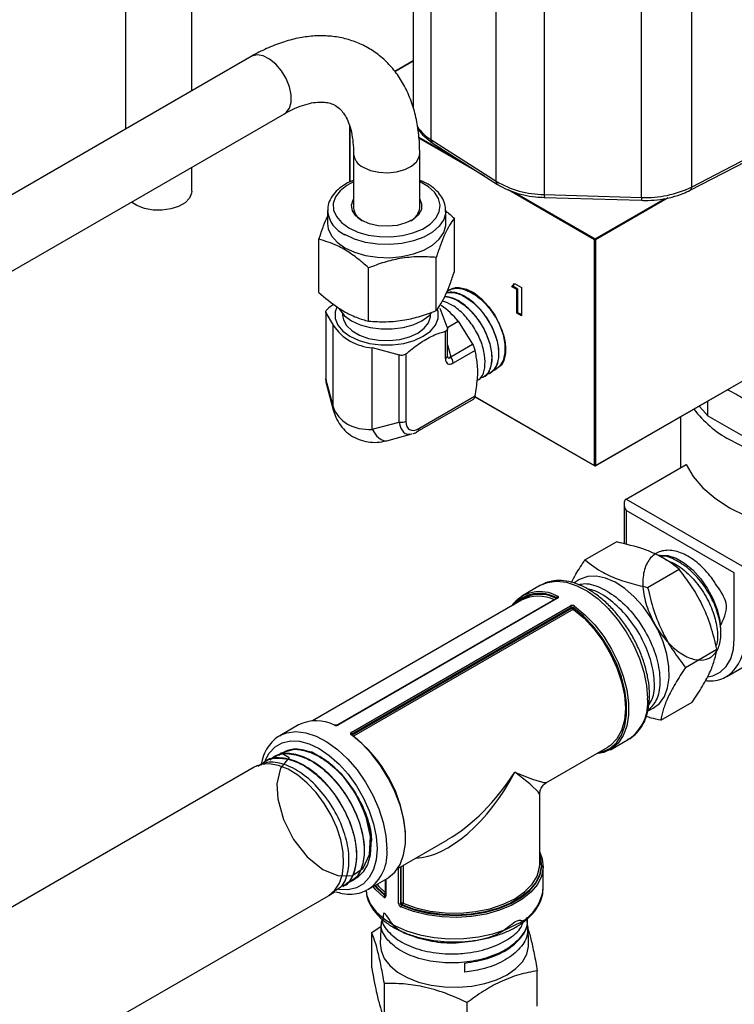
# Model space of a CAD drawing. Units: millimetres. Extents: x 0 to 45984, y 0 to 17080.
# Drawn here: x 698 to 801, y 2206 to 2348 of the extents above; entities that cross this region are included whole.
import ezdxf

# ---------------------------------------------------------------- set-up
doc = ezdxf.new("R2010")
doc.units = ezdxf.units.MM
doc.header["$LTSCALE"] = 9

msp = doc.modelspace()

# ---------------------------------------------------------------- linework, layer by layer
at = {"color": 7, "linetype": 'Continuous'}
for p, q in [((713.01, 2384.86), (713.01, 2331.86)), ((722.53, 2337.36), (722.53, 2384.86)), ((754.35, 2382.72), (754.35, 2335.01)), ((756.92, 2378.86), (756.92, 2330.36)), ((766.29, 2324.35), (766.29, 2372.85)), ((794.4, 2372.01), (794.4, 2323.5)), ((773.2, 2370.95), (773.2, 2322.45)), ((787.18, 2322.03), (787.18, 2370.53)), ((731.09, 2342.3), (608.2, 2271.36)), ((754.35, 2341.65), (751.71, 2340.13)), ((754.35, 2341.61), (751.73, 2340.1)), ((612.96, 2263.11), (735.85, 2334.06)), ((745.22, 2332.29), (745.22, 2324.24)), ((745.25, 2332.2), (745.25, 2324.26)), ((755.17, 2330.71), (762.1, 2326.71)), ((764.67, 2325.06), (755.19, 2330.54)), ((756.92, 2330.36), (766.29, 2324.35)), ((757.12, 2329.9), (766.49, 2323.89)), ((745.79, 2328.32), (745.79, 2320.54)), ((755.31, 2320.54), (755.31, 2328.32)), ((794.19, 2323.05), (804.59, 2328.46)), ((794.4, 2323.5), (804.8, 2328.91)), ((722.53, 2322.92), (722.53, 2326.36)), ((780.46, 2315.95), (768.03, 2323.12)), ((768.91, 2322.78), (780.53, 2316.07)), ((773.2, 2322.45), (787.18, 2322.03)), ((773.22, 2322.03), (787.2, 2321.61)), ((780.53, 2316.07), (790.58, 2321.87)), ((791.02, 2321.96), (780.6, 2315.95)), ((742.05, 2320.14), (742.05, 2318.26)), ((759.05, 2318.26), (759.05, 2320.14)), ((759.05, 2320.14), (759.05, 2319.99)), ((760.29, 2311.36), (760.29, 2319.02)), ((740.81, 2308.35), (740.81, 2316.01)), ((780.46, 2283.45), (780.46, 2315.95)), ((780.6, 2315.95), (780.6, 2283.45)), ((757.68, 2305.74), (757.68, 2313.4)), ((747.94, 2304.24), (747.94, 2311.89)), ((768.57, 2309.19), (768.95, 2309.65)), ((768.71, 2309.27), (768.57, 2309.19)), ((769.29, 2308.77), (768.57, 2309.19)), ((768.71, 2309.27), (769, 2309.62)), ((769.43, 2308.85), (768.71, 2309.27)), ((768.95, 2309.65), (769.93, 2309.09)), ((769.43, 2308.85), (769.29, 2308.77)), ((769.29, 2305.37), (769.29, 2308.77)), ((769.43, 2305.45), (769.43, 2308.85)), ((769.93, 2309.09), (769.93, 2305)), ((741.8, 2305.56), (741.8, 2295.95)), ((741.83, 2305.45), (742.87, 2303.66)), ((741.83, 2305.45), (741.83, 2295.8)), ((759.27, 2303.35), (758.23, 2306.04)), ((769.43, 2305.45), (769.29, 2305.37)), ((769.93, 2305.17), (769.43, 2305.45)), ((744.22, 2305.3), (744.22, 2305.09)), ((756.87, 2305.09), (756.87, 2305.3)), ((759.3, 2303.33), (760.84, 2304.22)), ((760.84, 2304.22), (762.9, 2300.93)), ((769.93, 2305), (769.29, 2305.37)), ((780.58, 2283.4), (817.92, 2304.96)), ((780.6, 2283.45), (817.94, 2305)), ((742.87, 2291.92), (742.87, 2303.66)), ((759.01, 2298.84), (759.01, 2302.79)), ((759.3, 2299.25), (759.3, 2303.16)), ((748.49, 2300.42), (752.37, 2299.37)), ((748.49, 2288.68), (748.49, 2300.42)), ((759.3, 2300.82), (759.76, 2299.12)), ((759.76, 2299.12), (762.9, 2300.93)), ((763.26, 2300.02), (760.11, 2298.21)), ((752.37, 2289.71), (752.37, 2299.37)), ((753.33, 2299.52), (753.33, 2289.86)), ((741.83, 2295.8), (742.87, 2291.92)), ((764.47, 2296.15), (764.5, 2296.17)), ((765.47, 2296.77), (765.51, 2296.8)), ((741.9, 2295.1), (742.87, 2291.48)), ((754.96, 2288.34), (763.02, 2292.99)), ((755.17, 2288.8), (763.26, 2293.47)), ((763.23, 2293.39), (780.46, 2283.45)), ((763.23, 2293.37), (780.48, 2283.4)), ((796.75, 2290.61), (796.75, 2292.74)), ((792.81, 2290.46), (792.81, 2283.14)), ((796.75, 2290.61), (805.04, 2285.83)), ((748.49, 2288.68), (752.37, 2289.71)), ((750.56, 2287.04), (754.18, 2288.01)), ((784.99, 2278.63), (793.62, 2283.61)), ((784.99, 2278.63), (801.96, 2268.83)), ((784.69, 2277.98), (784.69, 2272.19)), ((800.54, 2268.01), (784.99, 2276.99)), ((784.99, 2276.99), (784.99, 2272.11)), ((779.07, 2269.88), (783.6, 2272.49)), ((788.08, 2265.94), (792.6, 2268.56)), ((800.54, 2258.62), (800.54, 2268.01)), ((772.67, 2266.24), (769.98, 2264.69)), ((778.19, 2267.01), (777.45, 2266.55)), ((775.06, 2264.38), (743.52, 2246.17)), ((775.14, 2264.37), (743.61, 2246.17)), ((775.02, 2264.35), (775.02, 2264.41)), ((769.95, 2264.09), (739.9, 2246.74)), ((745.47, 2245.09), (777.01, 2263.3)), ((777.14, 2263.06), (745.6, 2244.85)), ((745.6, 2244.73), (777.14, 2262.94)), ((777.14, 2262.94), (777.14, 2263.06)), ((777.42, 2263.02), (777.42, 2262.77)), ((777.4, 2262.79), (745.77, 2244.53)), ((777.42, 2262.77), (777.4, 2262.79)), ((799.47, 2253.13), (813.12, 2261.01)), ((798.56, 2259.77), (798.56, 2259.63)), ((793.53, 2254.43), (798.05, 2257.04)), ((799.62, 2253.22), (799.47, 2253.13)), ((789.98, 2246.84), (794.5, 2249.45)), ((788.08, 2248.14), (788.86, 2248.55)), ((737.88, 2246.15), (735.19, 2244.6)), ((735.19, 2244.6), (735.4, 2244.72)), ((745.59, 2244.72), (745.6, 2244.73)), ((745.6, 2244.85), (745.6, 2244.73)), ((782.73, 2242.6), (785.42, 2244.15)), ((735.45, 2242.19), (735.42, 2242.17)), ((773.56, 2237.88), (782.34, 2242.95)), ((731.96, 2240.31), (731.59, 2240.12)), ((733.12, 2240.94), (733.08, 2240.92)), ((734.29, 2241.56), (734.25, 2241.54)), ((731.5, 2240.07), (663.9, 2201.04)), ((772.56, 2226.17), (772.56, 2236.15)), ((752.15, 2225.52), (759.31, 2229.65)), ((752.27, 2220.45), (752.27, 2225.59)), ((752.54, 2225.75), (752.54, 2220.46)), ((752.65, 2220.52), (752.65, 2225.81)), ((752.91, 2225.96), (752.91, 2220.53)), ((773.06, 2222.74), (773.06, 2225.84)), ((745.38, 2223.57), (745.41, 2223.59)), ((747.94, 2222.52), (750.63, 2224.07)), ((750.36, 2223.91), (750.36, 2221.6)), ((750.41, 2223.94), (750.41, 2221.53)), ((742.26, 2221.64), (743.17, 2222.2)), ((744.25, 2222.88), (744.29, 2222.9)), ((747.94, 2222.52), (747.81, 2222.44)), ((773.05, 2222.55), (773.06, 2222.74)), ((674.57, 2182.56), (742.17, 2221.58)), ((750.31, 2221.62), (750.36, 2221.65)), ((752.54, 2220.46), (752.65, 2220.52)), ((752.79, 2220.28), (752.72, 2220.24)), ((749.76, 2217.8), (749.64, 2214.71)), ((748.4, 2216.31), (749.74, 2217.23)), ((748.4, 2211.24), (748.4, 2216.31)), ((770.97, 2214.71), (770.88, 2217.12)), ((761.81, 2210.61), (761.8, 2211.91)), ((772.21, 2205.73), (772.21, 2210.8)), ((750.22, 2203.91), (750.22, 2208.98)), ((762.13, 2201.16), (762.13, 2206.22))]:
    msp.add_line(p, q, dxfattribs=at)
at = {"color": 7, "linetype": 'Continuous', "flags": 128}
for points in [[(735.85, 2334.06), (736.08, 2334.22), (736.56, 2334.85), (736.81, 2335.73), (736.81, 2336.78), (736.56, 2337.95), (736.08, 2339.13), (735.41, 2340.23), (734.6, 2341.19), (733.7, 2341.92), (732.79, 2342.38), (731.92, 2342.52), (731.18, 2342.35), (731.09, 2342.3)], [(747.18, 2326.38), (748.22, 2325.92), (749.42, 2325.65), (750.71, 2325.57), (751.99, 2325.7), (753.16, 2326.02), (754.14, 2326.51), (754.85, 2327.14), (755.24, 2327.85), (755.31, 2328.32)], [(745.79, 2324.28), (744.82, 2323.76), (743.85, 2322.98), (743.19, 2322.09), (742.88, 2321.15), (742.92, 2320.19), (743.32, 2319.26), (744.06, 2318.4), (745.1, 2317.65)], [(745.1, 2317.65), (746.4, 2317.04), (747.89, 2316.62), (749.51, 2316.39), (751.17, 2316.36), (752.81, 2316.54), (754.34, 2316.92), (755.69, 2317.48), (756.8, 2318.2), (757.62, 2319.03), (758.11, 2319.95), (758.25, 2320.91), (758.02, 2321.86), (757.45, 2322.76), (756.55, 2323.57), (755.37, 2324.25), (755.31, 2324.28)], [(722.53, 2322.92), (722.5, 2322.64), (722.19, 2321.91), (721.56, 2321.26), (720.64, 2320.73), (719.51, 2320.37), (718.25, 2320.19), (716.96, 2320.21), (715.72, 2320.44), (714.64, 2320.85), (713.85, 2321.36)], [(746.97, 2318.72), (746.14, 2319.36), (745.63, 2320.1), (745.49, 2320.89), (745.73, 2321.67), (745.79, 2321.78)], [(755.31, 2321.78), (755.58, 2321.09), (755.54, 2320.29), (755.12, 2319.54), (754.36, 2318.87), (753.32, 2318.35), (752.08, 2318.01), (750.72, 2317.87), (749.35, 2317.95), (748.07, 2318.24), (746.97, 2318.72)], [(759.05, 2319.99), (759.04, 2319.88), (758.76, 2318.87), (758.12, 2317.91), (757.16, 2317.05), (755.9, 2316.32), (754.41, 2315.76), (752.75, 2315.4), (750.99, 2315.24), (749.22, 2315.29), (747.5, 2315.56), (745.92, 2316.02), (744.54, 2316.67)], [(742.05, 2318.26), (742.15, 2317.49), (742.61, 2316.5), (743.42, 2315.59), (744.54, 2314.79), (745.92, 2314.14), (747.5, 2313.68), (749.22, 2313.41), (750.99, 2313.36), (752.75, 2313.52), (754.41, 2313.89), (755.9, 2314.45), (757.16, 2315.17), (758.12, 2316.03), (758.76, 2316.99), (759.04, 2318), (759.05, 2318.26)], [(760.39, 2309.08), (760.98, 2309.09), (762.03, 2308.85), (763.13, 2308.29), (764.21, 2307.44), (765.21, 2306.36), (766.09, 2305.1), (766.8, 2303.72), (767.29, 2302.31), (767.54, 2300.93), (767.54, 2299.67), (767.29, 2298.58), (766.8, 2297.73), (766.09, 2297.17), (765.74, 2297.03)], [(743.37, 2306.23), (743.15, 2305.57), (743.15, 2304.61), (743.52, 2303.67), (744.24, 2302.8), (745.28, 2302.05), (746.59, 2301.45), (748.09, 2301.03), (749.72, 2300.81), (751.38, 2300.81), (753.01, 2301.03), (754.51, 2301.45), (755.82, 2302.05), (756.86, 2302.8), (757.58, 2303.67), (757.95, 2304.61), (757.95, 2305.57), (757.87, 2305.88)], [(743.74, 2305.98), (743.81, 2305.85), (744.5, 2305.02), (745.5, 2304.3), (746.75, 2303.72), (748.19, 2303.32), (749.75, 2303.11), (751.35, 2303.11), (752.91, 2303.32), (754.35, 2303.72), (755.6, 2304.3), (756.6, 2305.02), (756.98, 2305.42)], [(744.22, 2305.09), (744.33, 2304.43), (744.78, 2303.59), (745.57, 2302.84), (746.65, 2302.21), (747.95, 2301.76), (749.41, 2301.5), (750.93, 2301.44), (752.43, 2301.6), (753.82, 2301.96), (755.02, 2302.51), (755.96, 2303.2), (756.59, 2304), (756.86, 2304.87), (756.87, 2305.09)], [(799.84, 2287.2), (802.05, 2286.07), (804.49, 2285.11), (807.11, 2284.32), (809.88, 2283.73), (812.76, 2283.34), (815.7, 2283.16), (818.65, 2283.18), (821.58, 2283.42), (824.43, 2283.86), (827.17, 2284.5), (829.75, 2285.33), (832.14, 2286.34), (834.29, 2287.51), (836.18, 2288.82), (837.77, 2290.26), (839.05, 2291.79), (839.99, 2293.41), (840.58, 2295.08), (840.8, 2296.78), (840.67, 2298.49), (840.17, 2300.17), (840.06, 2300.43)], [(741.83, 2295.8), (741.81, 2295.87), (741.8, 2295.95)], [(742.87, 2291.92), (742.85, 2291.61), (742.87, 2291.48)], [(796.75, 2290.61), (796.01, 2291.41), (795.51, 2292.02)], [(748.49, 2288.68), (748.79, 2288.18), (749.11, 2287.76), (749.44, 2287.43), (749.77, 2287.19), (750.09, 2287.05), (750.4, 2287.02), (750.56, 2287.04)], [(793.62, 2283.61), (794.63, 2281.9), (796.02, 2280.27), (797.77, 2278.77), (799.84, 2277.4), (802.2, 2276.21), (804.81, 2275.2), (807.62, 2274.4), (810.59, 2273.82)], [(789.76, 2270.58), (789.86, 2270.59), (790.97, 2270.52), (792.16, 2270.12), (793.37, 2269.42), (794.56, 2268.45), (795.66, 2267.24), (796.64, 2265.85), (797.45, 2264.34), (798.06, 2262.78), (798.44, 2261.23), (798.56, 2259.77)], [(788.86, 2248.55), (788.88, 2248.56), (789.79, 2249.25), (790.49, 2250.24), (790.95, 2251.49), (791.17, 2252.95), (791.13, 2254.58), (790.83, 2256.32), (790.29, 2258.11), (789.53, 2259.9), (788.56, 2261.61), (787.43, 2263.2), (786.16, 2264.6), (784.81, 2265.77), (783.43, 2266.68), (782.04, 2267.28), (780.72, 2267.56), (779.49, 2267.51), (778.4, 2267.14), (778.19, 2267.01)], [(772.67, 2266.24), (773.69, 2266.66), (774.99, 2266.83), (776.41, 2266.67), (777.9, 2266.18), (779.43, 2265.38), (780.95, 2264.28), (782.41, 2262.91), (783.77, 2261.33), (785, 2259.57), (786.06, 2257.69), (786.92, 2255.73), (787.55, 2253.76), (787.93, 2251.82), (788.06, 2249.99)], [(777.4, 2262.79), (777.37, 2262.8), (777.34, 2262.82), (777.3, 2262.84), (777.26, 2262.86), (777.23, 2262.88), (777.2, 2262.9), (777.16, 2262.92), (777.14, 2262.94)], [(780.98, 2242.17), (781.53, 2242.29), (782.65, 2242.79), (783.59, 2243.6), (784.31, 2244.69), (784.81, 2246.03), (785.06, 2247.59), (785.06, 2249.32), (784.81, 2251.17), (784.31, 2253.09), (783.59, 2255.02), (782.65, 2256.9), (781.53, 2258.7), (780.26, 2260.35), (778.88, 2261.8), (777.42, 2263.02)], [(777.58, 2263.25), (779.06, 2262.01), (780.47, 2260.54), (781.76, 2258.86), (782.9, 2257.04), (783.85, 2255.12), (784.58, 2253.16), (785.09, 2251.21), (785.34, 2249.33), (785.34, 2247.58), (785.09, 2246), (784.58, 2244.63), (783.85, 2243.52), (782.9, 2242.7), (781.76, 2242.19), (780.72, 2242.01)], [(777.42, 2262.77), (778.93, 2261.5), (780.35, 2259.97), (781.64, 2258.24), (782.75, 2256.35), (783.66, 2254.38), (784.33, 2252.38), (784.74, 2250.42), (784.88, 2248.56), (784.74, 2246.86), (784.33, 2245.37), (783.66, 2244.15), (782.75, 2243.22), (782.34, 2242.95)], [(796.72, 2253.1), (797.45, 2253.24), (798.51, 2253.74), (799.38, 2254.57), (800.02, 2255.68), (800.41, 2257.05), (800.54, 2258.62)], [(735.4, 2244.72), (736.21, 2245.02), (737.51, 2245.2), (738.93, 2245.04), (740.42, 2244.55), (741.95, 2243.74), (743.47, 2242.64), (744.93, 2241.28), (746.3, 2239.7), (747.53, 2237.94), (748.58, 2236.05), (749.44, 2234.09), (750.07, 2232.12), (750.45, 2230.19), (750.58, 2228.35)], [(750.63, 2224.07), (750.79, 2224.17), (751.74, 2224.99), (752.48, 2226.1), (752.98, 2227.46), (753.24, 2229.05), (753.24, 2230.8), (752.98, 2232.68), (752.48, 2234.63), (751.74, 2236.59), (750.79, 2238.51), (749.66, 2240.33), (748.37, 2242), (746.96, 2243.48), (745.48, 2244.72)], [(733.1, 2241.05), (733.67, 2242.1), (734.5, 2242.99), (735.52, 2243.58), (736.71, 2243.86), (738.02, 2243.81), (739.42, 2243.43), (740.86, 2242.75), (742.3, 2241.77), (743.7, 2240.53), (745.02, 2239.06), (746.2, 2237.42), (747.23, 2235.64), (748.06, 2233.79), (748.67, 2231.93), (749.04, 2230.09), (749.17, 2228.35)], [(735.46, 2242.11), (736.51, 2241.49), (735.3, 2239.95), (734.77, 2237.68), (734.89, 2235.51), (735.7, 2232.55), (737.17, 2229.68), (739.13, 2227.2), (741.36, 2225.39), (743.62, 2224.46), (745.64, 2224.52), (747.19, 2225.57), (748.09, 2227.51), (748.23, 2230.12), (747.57, 2233.12), (746.18, 2236.18), (744.2, 2238.94), (742.26, 2240.77), (739.77, 2242.23), (737.4, 2242.69), (735.39, 2242.08), (735.16, 2241.92), (735.16, 2241.92)], [(742.17, 2221.58), (742.25, 2221.63), (743.12, 2222.38), (743.78, 2223.41), (744.2, 2224.7), (744.37, 2226.2), (744.29, 2227.85), (743.95, 2229.61), (743.37, 2231.4), (742.56, 2233.18), (741.56, 2234.88), (740.4, 2236.44), (739.12, 2237.8), (737.76, 2238.93), (736.37, 2239.79), (734.99, 2240.34), (733.68, 2240.56), (732.47, 2240.45), (731.5, 2240.07)], [(741.06, 2241.6), (741.3, 2241.45), (742.68, 2240.41), (743.99, 2239.12), (745.18, 2237.62), (746.23, 2235.96), (747.09, 2234.2), (747.73, 2232.41), (748.13, 2230.64), (748.28, 2228.97), (748.16, 2227.43), (747.79, 2226.1), (747.18, 2225.02), (746.35, 2224.22), (745.94, 2223.98)], [(749.17, 2228.35), (749.04, 2226.76), (748.67, 2225.36), (748.06, 2224.2), (747.23, 2223.31), (746.2, 2222.72), (745.02, 2222.44), (743.7, 2222.49), (743.56, 2222.52)], [(772.56, 2227.88), (772.93, 2226.89), (773.05, 2225.65), (772.82, 2224.42), (772.22, 2223.23), (771.29, 2222.11), (770.05, 2221.09), (768.53, 2220.22), (766.78, 2219.5), (764.84, 2218.96), (762.77, 2218.62), (760.64, 2218.48), (758.49, 2218.56), (756.39, 2218.84), (754.41, 2219.32), (752.6, 2219.98)], [(752.72, 2220.24), (754.5, 2219.58), (756.46, 2219.11), (758.52, 2218.83), (760.63, 2218.76), (762.73, 2218.9), (764.77, 2219.23), (766.68, 2219.76), (768.4, 2220.47), (769.9, 2221.33), (771.12, 2222.33), (772.04, 2223.43), (772.62, 2224.6), (772.85, 2225.82), (772.73, 2227.04), (772.56, 2227.58)], [(772.56, 2227.29), (772.63, 2227.02), (772.75, 2225.82), (772.52, 2224.61), (771.94, 2223.45), (771.03, 2222.36), (769.82, 2221.37), (768.34, 2220.51), (766.63, 2219.81), (764.74, 2219.29), (762.72, 2218.95), (760.63, 2218.82), (758.54, 2218.89), (756.5, 2219.16), (754.56, 2219.63), (752.79, 2220.28)], [(752.91, 2220.53), (754.77, 2219.86), (756.8, 2219.39), (758.95, 2219.14), (761.15, 2219.11), (763.31, 2219.31), (765.38, 2219.73), (767.29, 2220.36), (768.97, 2221.17), (770.37, 2222.14), (771.46, 2223.24), (772.18, 2224.43), (772.53, 2225.68), (772.56, 2226.17)], [(747.59, 2222.22), (747.7, 2221.65), (748.2, 2220.43), (749.05, 2219.29), (750.22, 2218.24), (751.68, 2217.32), (753.39, 2216.55), (755.3, 2215.97), (757.36, 2215.58), (759.5, 2215.39), (761.66, 2215.42), (763.78, 2215.66), (765.8, 2216.1), (767.67, 2216.73), (769.32, 2217.53)], [(750.15, 2221.39), (749, 2222.44), (748.62, 2222.91)], [(748.85, 2223.04), (749.18, 2222.65), (750.31, 2221.62)], [(750.38, 2221.66), (749.26, 2222.69), (748.93, 2223.09)], [(749.17, 2223.22), (749.38, 2222.97), (750.36, 2222.04)], [(749.64, 2214.71), (749.75, 2213.7), (750.2, 2212.59), (751.01, 2211.56), (752.12, 2210.62), (753.52, 2209.82), (755.15, 2209.18), (756.95, 2208.73), (758.87, 2208.47), (760.84, 2208.42), (762.79, 2208.58), (764.65, 2208.95), (766.37, 2209.5), (767.88, 2210.23), (769.13, 2211.11), (770.08, 2212.11), (770.7, 2213.19), (770.97, 2214.31), (770.97, 2214.71)]]:
    msp.add_lwpolyline(points, dxfattribs=at)
at = {"color": 7, "linetype": 'Continuous'}
for centre, radius, start, end in [((760.2, 2335.74), 6.31, 213.7858, 238.6469), ((757.43, 2330.31), 0.516, 175.1282, 232.9979), ((748.15, 2328.54), 2.37, 185.4237, 245.9336), ((773.29, 2336.27), 13.82, 239.591, 269.6381), ((766.8, 2324.31), 0.516, 175.1273, 233.0103), ((775.09, 2322.34), 1.89, 176.5365, 189.4144), ((787.88, 2337), 14.98, 267.3389, 295.7865), ((793.94, 2323.44), 0.465, 302.8313, 8.3688), ((789.07, 2321.91), 1.89, 176.5375, 189.4126), ((746.27, 2320.54), 4.24, 185.896, 245.9391), ((748.11, 2320.75), 2.33, 185.1495, 243.7545), ((752.9, 2320.81), 2.42, 297.4551, 353.641), ((780.61, 2315.94), 0.154, 122.6055, 177.3945), ((780.53, 2316.08), 0.154, 242.6097, 297.3903), ((780.45, 2315.94), 0.154, 2.6055, 57.3945), ((752.5, 2297.68), 10.59, 38.1066, 56.3285), ((748.93, 2307.66), 7.26, 213.4389, 266.5665), ((758.8, 2299.3), 0.505, 294.5251, 354.1548), ((758.58, 2298.14), 1.53, 2.6393, 39.7721), ((807.5, 2301.34), 16.08, 217.4139, 241.5406), ((752.63, 2291.23), 1.54, 260.2289, 297.3572), ((754.7, 2288.74), 0.478, 303.9188, 7.3773), ((780.53, 2283.59), 0.154, 242.6097, 297.3903), ((780.51, 2283.45), 0.0503, 174.3796, 234.302), ((780.53, 2283.49), 0.1, 240.0027, 299.9973), ((780.55, 2283.45), 0.0503, 305.698, 5.6204), ((772.61, 2260.19), 5.14, 60.544, 143.6768), ((772.51, 2259.96), 5.11, 60.6709, 137.8569), ((772.55, 2259.73), 5.21, 61.7891, 133.2631), ((772.39, 2259.28), 5.39, 64.8184, 116.8563), ((775.29, 2264.43), 0.276, 123.6164, 185.0637), ((775.1, 2264.29), 0.0917, 60.7103, 116.171), ((776.83, 2263.04), 0.311, 2.8277, 53.7373), ((777.76, 2262.95), 0.352, 121.6716, 169.0395), ((796.05, 2257.97), 5.94, 306.9752, 6.3211), ((781.83, 2249.29), 6.27, 304.9417, 6.3705), ((740.44, 2241.02), 5.74, 63.0587, 116.4482), ((743.09, 2246.04), 0.107, 68.9053, 123.8048), ((743.56, 2246.09), 0.0912, 60.6124, 117.5379), ((745.29, 2244.84), 0.311, 2.8277, 53.7373), ((745.53, 2244.65), 0.0914, 62.0327, 128.919), ((745.52, 2244.67), 0.0816, 345.5281, 45.6024), ((733.79, 2229.11), 19.52, 3.9591, 52.7798), ((744.35, 2227.66), 6.27, 304.9417, 6.3705), ((766.76, 2223.33), 6.34, 293.8269, 352.9307), ((750.43, 2221.37), 0.276, 114.9362, 176.3837), ((750.45, 2221.61), 0.0917, 183.8299, 239.2984), ((752.4, 2220.74), 0.311, 246.2662, 297.1682), ((752.79, 2220.24), 0.312, 67.4111, 117.1242), ((752.95, 2220.54), 0.307, 182.6055, 237.3945), ((752.56, 2220.54), 0.352, 311.0313, 358.3352), ((752.95, 2219.97), 0.352, 130.9608, 178.3282)]:
    msp.add_arc(centre, radius, start, end, dxfattribs=at)
for centre, major_axis, ratio, start_param, end_param in [((760.48, 2300.12), (1.16, 2.01), 0.447238, 2.482482, 3.800598), ((759.77, 2300.52), (0.29, 1.61), 0.266046, 2.625025, 3.704595), ((745.25, 2298.07), (2.91, 3.67), 0.488963, 2.554115, 2.792661), ((750.55, 2295.9), (7.02, 5.24), 0.711906, 2.915454, 3.962652), ((755.78, 2291.98), (1.94, 3.35), 0.447238, 2.482482, 3.800598), ((755.08, 2292.39), (1.73, 4.35), 0.488951, 2.410833, 3.490508), ((785.69, 2277.4), (-0.71, 1.22), 0.577335, 6.283145, 7.853941), ((760.31, 2244.38), (8.38, 16.79), 0.53235, 3.42137, 4.68003), ((760.31, 2244.38), (10.35, 15.65), 0.53235, 3.959339, 4.744818), ((760.31, 2244.38), (13.28, -6.46), 0.064763, 5.453969, 6.239449), ((760.31, 2244.38), (12.24, -8.27), 0.064902, 0.043832, 0.82923)]:
    msp.add_ellipse(centre, major_axis=major_axis, ratio=ratio, start_param=start_param, end_param=end_param, dxfattribs=at)
for points, knots in [([(755.31, 2328.32), (755.3, 2328.79), (755.28, 2330.16), (755.04, 2332.32), (754.5, 2334.75), (753.68, 2336.99), (752.61, 2339.02), (751.3, 2340.79), (749.78, 2342.27), (748.1, 2343.46), (746.27, 2344.36), (744.34, 2344.96), (742.32, 2345.27), (740.21, 2345.29), (738.04, 2345.02), (735.82, 2344.46), (733.58, 2343.61), (732, 2342.82), (731.19, 2342.36), (731.09, 2342.3)], [0, 0, 0, 0, 0.03687, 0.105492, 0.174066, 0.241825, 0.308094, 0.372413, 0.434748, 0.49548, 0.555255, 0.614722, 0.674508, 0.735302, 0.797605, 0.861634, 0.927259, 0.991767, 1, 1, 1, 1]), ([(735.85, 2334.06), (736.12, 2334.21), (736.9, 2334.64), (738.13, 2335.17), (739.47, 2335.58), (740.64, 2335.76), (741.65, 2335.75), (742.5, 2335.58), (743.24, 2335.25), (743.89, 2334.74), (744.49, 2333.99), (744.99, 2333.05), (745.41, 2331.84), (745.69, 2330.39), (745.78, 2329.17), (745.79, 2328.46), (745.79, 2328.32)], [0, 0, 0, 0, 0.038776, 0.112553, 0.186085, 0.25987, 0.335091, 0.41415, 0.501813, 0.606275, 0.684901, 0.758243, 0.83631, 0.9116, 0.981711, 1, 1, 1, 1]), ([(755.03, 2331.97), (755.07, 2331.9), (755.28, 2331.48), (755.95, 2330.76), (756.72, 2330.2), (757.12, 2329.9)], [0, 0, 0, 0, 0.084198, 0.518344, 1, 1, 1, 1]), ([(745.79, 2324.47), (745.61, 2324.41), (744.95, 2324.16), (744.02, 2323.57), (743.04, 2322.71), (742.38, 2321.72), (742.05, 2320.82), (742.08, 2320.28), (742.09, 2320.1)], [0, 0, 0, 0, 0.080211, 0.287053, 0.495162, 0.701786, 0.902218, 1, 1, 1, 1]), ([(759.02, 2319.97), (759.02, 2320.25), (759.03, 2320.89), (758.66, 2321.83), (758.02, 2322.75), (757.09, 2323.56), (756.17, 2324.15), (755.51, 2324.4), (755.31, 2324.47)], [0, 0, 0, 0, 0.154123, 0.33777, 0.523656, 0.715959, 0.913668, 1, 1, 1, 1]), ([(766.49, 2323.89), (766.72, 2323.76), (767.38, 2323.36), (768.62, 2322.83), (770.24, 2322.36), (771.8, 2322.1), (772.8, 2322.05), (773.22, 2322.03)], [0, 0, 0, 0, 0.126171, 0.362532, 0.598516, 0.833889, 1, 1, 1, 1]), ([(787.2, 2321.61), (787.52, 2321.6), (788.42, 2321.59), (789.92, 2321.72), (791.62, 2322.05), (793.05, 2322.5), (793.86, 2322.89), (794.19, 2323.05)], [0, 0, 0, 0, 0.124547, 0.359765, 0.595632, 0.832403, 1, 1, 1, 1]), ([(759.02, 2320.09), (759.16, 2319.98), (759.6, 2319.65), (760.01, 2319.27), (760.29, 2319.02)], [0, 0, 0, 0, 0.345787, 1, 1, 1, 1]), ([(740.81, 2316.01), (741.04, 2316.69), (741.44, 2317.91), (741.86, 2318.85), (742.05, 2319.27)], [0, 0, 0, 0, 0.557915, 1, 1, 1, 1]), ([(760.29, 2319.02), (760.06, 2318.72), (759.6, 2318.1), (758.92, 2316.78), (758.28, 2315.18), (757.88, 2314), (757.68, 2313.4)], [0, 0, 0, 0, 0.264605, 0.534948, 0.765343, 1, 1, 1, 1]), ([(747.94, 2311.89), (747.67, 2312.14), (746.81, 2312.9), (745.32, 2314.05), (743.18, 2315.31), (741.69, 2315.75), (740.81, 2316.01)], [0, 0, 0, 0, 0.1180516, 0.3689448, 0.6259229, 1, 1, 1, 1]), ([(757.68, 2313.4), (756.83, 2313.45), (755.12, 2313.56), (752.59, 2313.3), (750.17, 2312.73), (748.69, 2312.17), (747.94, 2311.89)], [0, 0, 0, 0, 0.264605, 0.534948, 0.765343, 1, 1, 1, 1]), ([(757.68, 2305.74), (757.9, 2306.05), (758.36, 2306.66), (759.04, 2307.99), (759.69, 2309.58), (760.09, 2310.77), (760.29, 2311.36)], [0, 0, 0, 0, 0.264605, 0.534948, 0.765343, 1, 1, 1, 1]), ([(740.81, 2308.35), (741.69, 2307.6), (743.16, 2306.33), (745.3, 2305.12), (746.79, 2304.54), (747.67, 2304.31), (747.94, 2304.24)], [0, 0, 0, 0, 0.374075, 0.624629, 0.881949, 1, 1, 1, 1]), ([(765.47, 2296.85), (765.75, 2297.05), (766.36, 2297.5), (766.75, 2298.92), (766.68, 2300.77), (766.05, 2302.82), (764.96, 2304.83), (763.51, 2306.57), (761.87, 2307.82), (760.32, 2308.48), (759.49, 2308.37), (759.13, 2308.33)], [0, 0, 0, 0, 0.095656, 0.212335, 0.329064, 0.445838, 0.562648, 0.679494, 0.796391, 0.913334, 1, 1, 1, 1]), ([(759.15, 2308.31), (759.48, 2308.35), (760.3, 2308.45), (761.82, 2307.81), (763.46, 2306.57), (764.91, 2304.82), (766.01, 2302.81), (766.63, 2300.76), (766.72, 2298.89), (766.25, 2297.47), (765.59, 2296.68), (765.03, 2296.62), (764.9, 2296.61)], [0, 0, 0, 0, 0.077096, 0.18861, 0.300079, 0.411512, 0.522913, 0.634269, 0.745579, 0.856851, 0.968091, 1, 1, 1, 1]), ([(759.32, 2308.6), (759.63, 2308.74), (760.35, 2309.09), (761.83, 2308.83), (763.49, 2307.95), (765.07, 2306.49), (766.39, 2304.63), (767.31, 2302.59), (767.73, 2300.59), (767.58, 2298.9), (767.11, 2297.81), (766.58, 2297.56), (766.42, 2297.48)], [0, 0, 0, 0, 0.081291, 0.190428, 0.299529, 0.4086, 0.517625, 0.626605, 0.735548, 0.844459, 0.953329, 1, 1, 1, 1]), ([(766.25, 2304.8), (765.87, 2305.37), (765.08, 2306.58), (763.52, 2307.98), (761.87, 2308.86), (760.39, 2309.11), (759.67, 2308.77), (759.37, 2308.62)], [0, 0, 0, 0, 0.195657, 0.41053, 0.625468, 0.8405, 1, 1, 1, 1]), ([(763.45, 2295.6), (763.7, 2295.76), (764.3, 2296.15), (764.73, 2297.48), (764.72, 2299.31), (764.16, 2301.38), (763.1, 2303.44), (761.68, 2305.23), (760.09, 2306.58), (759.05, 2306.95), (758.56, 2307.12)], [0, 0, 0, 0, 0.091988, 0.224004, 0.356057, 0.488165, 0.620326, 0.752532, 0.884775, 1, 1, 1, 1]), ([(758.9, 2307.78), (759.3, 2307.71), (760.24, 2307.57), (761.81, 2306.55), (763.37, 2304.99), (764.63, 2303.04), (765.46, 2300.96), (765.76, 2298.98), (765.51, 2297.35), (764.87, 2296.28), (764.2, 2296.08), (763.94, 2296)], [0, 0, 0, 0, 0.0914834, 0.2105207, 0.329507, 0.4484466, 0.567347, 0.6862141, 0.8050332, 0.9238037, 1, 1, 1, 1]), ([(764.47, 2296.22), (764.55, 2296.25), (765.03, 2296.41), (765.52, 2297.36), (765.8, 2298.96), (765.5, 2300.94), (764.69, 2303.02), (763.43, 2304.97), (761.88, 2306.54), (760.29, 2307.58), (759.34, 2307.73), (758.91, 2307.8)], [0, 0, 0, 0, 0.024735, 0.149576, 0.274463, 0.399388, 0.524352, 0.64937, 0.774437, 0.899543, 1, 1, 1, 1]), ([(741.83, 2305.45), (741.81, 2305.49), (741.78, 2305.57), (741.85, 2305.74), (741.96, 2305.89), (742.06, 2305.98), (742.09, 2306.01)], [0, 0, 0, 0, 0.292147, 0.585, 0.869386, 1, 1, 1, 1]), ([(742.92, 2306.66), (742.69, 2306.5), (742.41, 2306.29), (742.14, 2306.05), (742.09, 2306.01)], [0, 0, 0, 0, 0.815877, 1, 1, 1, 1]), ([(747.94, 2304.24), (748.79, 2304.18), (750.49, 2304.08), (753.03, 2304.33), (755.45, 2304.91), (756.93, 2305.46), (757.68, 2305.74)], [0, 0, 0, 0, 0.264605, 0.534948, 0.765343, 1, 1, 1, 1]), ([(753.33, 2299.52), (753.38, 2299.56), (754.07, 2300.16), (755.43, 2301.22), (757.31, 2302.26), (758.49, 2302.63), (759.01, 2302.79)], [0, 0, 0, 0, 0.027169, 0.368794, 0.722188, 1, 1, 1, 1]), ([(759.27, 2303.35), (759.29, 2303.28), (759.32, 2303.12), (759.25, 2302.94), (759.14, 2302.84), (759.04, 2302.8), (759.01, 2302.79)], [0, 0, 0, 0, 0.292147, 0.585, 0.869386, 1, 1, 1, 1]), ([(762.9, 2300.93), (762.95, 2300.84), (763.03, 2300.66), (763.15, 2300.37), (763.22, 2300.16), (763.25, 2300.06), (763.26, 2300.02)], [0, 0, 0, 0, 0.292147, 0.585, 0.869386, 1, 1, 1, 1]), ([(763.26, 2293.47), (763.39, 2294.28), (763.68, 2295.93), (763.66, 2298.15), (763.39, 2299.42), (763.26, 2300.02)], [0, 0, 0, 0, 0.3383136, 0.6875902, 1, 1, 1, 1]), ([(753.33, 2299.52), (753.26, 2299.46), (753.1, 2299.35), (752.8, 2299.29), (752.55, 2299.31), (752.41, 2299.35), (752.37, 2299.37)], [0, 0, 0, 0, 0.292175, 0.585027, 0.869412, 1, 1, 1, 1]), ([(759.31, 2299.17), (759.31, 2299.16), (759.31, 2299.16), (759.3, 2299.2), (759.3, 2299.24), (759.3, 2299.25)], [0, 0, 0, 0, 0.194572, 0.790459, 1, 1, 1, 1]), ([(741.8, 2295.95), (741.8, 2295.75), (741.79, 2295.51), (741.87, 2295.28), (741.89, 2295.23)], [0, 0, 0, 0, 0.775155, 1, 1, 1, 1]), ([(805.04, 2290.65), (804.01, 2291.49), (802.2, 2292.97), (800.35, 2293.94), (799.56, 2294.36)], [0, 0, 0, 0, 0.568446, 1, 1, 1, 1]), ([(763.26, 2293.47), (763.23, 2293.38), (763.19, 2293.21), (763.1, 2293.05), (763.03, 2293.01), (763.01, 2293)], [0, 0, 0, 0, 0.390451, 0.781807, 1, 1, 1, 1]), ([(742.87, 2291.48), (742.99, 2291.12), (743.24, 2290.33), (743.88, 2289.23), (744.79, 2288.22), (745.92, 2287.45), (747.21, 2286.95), (748.53, 2286.76), (749.66, 2286.83), (750.32, 2286.99), (750.56, 2287.04)], [0, 0, 0, 0, 0.115908, 0.250191, 0.381239, 0.524125, 0.66054, 0.792923, 0.925166, 1, 1, 1, 1]), ([(754.3, 2288.06), (754.33, 2288.07), (754.57, 2288.11), (754.78, 2288.24), (754.96, 2288.34)], [0, 0, 0, 0, 0.152241, 1, 1, 1, 1]), ([(792.6, 2268.56), (792.34, 2268.77), (791.54, 2269.43), (789.95, 2270.43), (787.28, 2271.62), (784.96, 2272.16), (783.6, 2272.49)], [0, 0, 0, 0, 0.1234488, 0.3737721, 0.6301877, 1, 1, 1, 1]), ([(798.5, 2260.31), (799, 2261.34), (799.94, 2263.29), (798.24, 2265.9), (796.68, 2268.24), (794.64, 2270.05), (792.54, 2271.15), (790.56, 2271.4), (788.91, 2270.76), (787.78, 2269.31), (787.29, 2267.21), (787.48, 2264.68), (788.33, 2262), (789.72, 2259.48), (791.51, 2257.39), (793.47, 2255.96), (795.37, 2255.35), (797, 2255.63), (798.16, 2256.75), (798.71, 2258.6), (798.58, 2260.95), (797.77, 2263.53), (796.38, 2266.06), (794.53, 2268.24), (792.46, 2269.76), (790.81, 2270.51), (790.02, 2270.44), (789.84, 2270.42)], [0, 0, 0, 0, 0.045968, 0.086753, 0.127554, 0.168372, 0.209205, 0.250054, 0.290918, 0.331796, 0.372692, 0.413604, 0.454532, 0.495477, 0.536437, 0.577411, 0.618401, 0.659407, 0.70043, 0.741469, 0.782524, 0.823595, 0.864681, 0.905781, 0.946898, 0.988031, 1, 1, 1, 1]), ([(777.11, 2266.65), (777.32, 2267.04), (777.86, 2268.06), (778.61, 2269.18), (779.07, 2269.88)], [0, 0, 0, 0, 0.381055, 1, 1, 1, 1]), ([(779.07, 2269.88), (779.9, 2269.24), (781.28, 2268.18), (783.97, 2267.01), (786.18, 2266.36), (787.61, 2266.05), (788.08, 2265.94)], [0, 0, 0, 0, 0.368496, 0.618323, 0.874891, 1, 1, 1, 1]), ([(790.62, 2269.94), (791.29, 2269.66), (792.66, 2269.08), (794.67, 2267.24), (796.38, 2264.93), (797.61, 2262.32), (798.14, 2259.84), (798.21, 2258.16), (797.93, 2257.6), (797.91, 2257.56)], [0, 0, 0, 0, 0.158657, 0.324554, 0.490385, 0.656151, 0.821855, 0.987496, 1, 1, 1, 1]), ([(798.05, 2257.04), (797.78, 2258.15), (797.23, 2260.41), (795.97, 2263.49), (794.39, 2266.23), (793.2, 2267.77), (792.6, 2268.56)], [0, 0, 0, 0, 0.264607, 0.534952, 0.765345, 1, 1, 1, 1]), ([(788.35, 2250.4), (788.35, 2250.7), (788.33, 2251.57), (788.12, 2253.09), (787.65, 2254.93), (786.98, 2256.77), (786.11, 2258.58), (785.07, 2260.3), (783.88, 2261.9), (782.58, 2263.34), (781.18, 2264.58), (779.73, 2265.6), (778.24, 2266.35), (776.75, 2266.82), (775.32, 2266.97), (774.01, 2266.84), (773.27, 2266.5), (772.92, 2266.35)], [0, 0, 0, 0, 0.036988, 0.106663, 0.176228, 0.245651, 0.314971, 0.384258, 0.453589, 0.52303, 0.592667, 0.66258, 0.732802, 0.8032, 0.873173, 0.94181, 1, 1, 1, 1]), ([(778.14, 2266.33), (778.44, 2266.4), (779.46, 2266.63), (781.6, 2265.87), (784.2, 2264.15), (786.58, 2261.55), (788.46, 2258.46), (789.64, 2255.18), (789.97, 2252.14), (789.5, 2249.62), (788.56, 2248.68), (788.11, 2248.22)], [0, 0, 0, 0, 0.0499015, 0.1692668, 0.2886685, 0.4081104, 0.5275862, 0.6471005, 0.7666528, 0.8862397, 1, 1, 1, 1]), ([(788.08, 2265.94), (788.35, 2264.83), (788.9, 2262.57), (790.16, 2259.49), (791.74, 2256.75), (792.93, 2255.21), (793.53, 2254.43)], [0, 0, 0, 0, 0.264607, 0.534952, 0.765345, 1, 1, 1, 1]), ([(775.02, 2264.41), (775.03, 2264.4), (775.05, 2264.4), (775.06, 2264.38), (775.06, 2264.38)], [0, 0, 0, 0, 0.699346, 1, 1, 1, 1]), ([(775.08, 2264.39), (775.08, 2264.39), (775.08, 2264.4), (775.07, 2264.39), (775.06, 2264.38), (775.06, 2264.38)], [0, 0, 0, 0, 0.2909458, 0.8530932, 1, 1, 1, 1]), ([(775.14, 2264.37), (775.16, 2264.39), (775.21, 2264.42), (775.26, 2264.48), (775.26, 2264.55), (775.23, 2264.62), (775.17, 2264.65), (775.14, 2264.66)], [0, 0, 0, 0, 0.13577, 0.348643, 0.564012, 0.781677, 1, 1, 1, 1]), ([(788.25, 2249.06), (788.43, 2249.32), (789.01, 2250.15), (789.15, 2252.44), (788.63, 2255.54), (787.26, 2258.8), (785.24, 2261.81), (782.79, 2264.15), (780.75, 2265.49), (779.69, 2265.65), (779.46, 2265.68)], [0, 0, 0, 0, 0.066201, 0.21487, 0.363495, 0.51207, 0.660597, 0.80908, 0.957512, 1, 1, 1, 1]), ([(777.58, 2263.25), (777.56, 2263.27), (777.5, 2263.31), (777.38, 2263.34), (777.25, 2263.36), (777.11, 2263.34), (777.04, 2263.31), (777.01, 2263.3)], [0, 0, 0, 0, 0.147427, 0.36308, 0.576613, 0.788649, 1, 1, 1, 1]), ([(777.14, 2263.06), (777.15, 2263.07), (777.19, 2263.08), (777.26, 2263.09), (777.32, 2263.08), (777.38, 2263.05), (777.41, 2263.03), (777.42, 2263.02)], [0, 0, 0, 0, 0.210699, 0.422149, 0.635439, 0.851627, 1, 1, 1, 1]), ([(794.5, 2249.45), (795.01, 2250.22), (796.04, 2251.79), (797.12, 2253.85), (797.78, 2255.61), (797.96, 2256.56), (798.05, 2257.04)], [0, 0, 0, 0, 0.264607, 0.534952, 0.765345, 1, 1, 1, 1]), ([(793.53, 2254.43), (793.02, 2253.65), (791.99, 2252.08), (790.91, 2250.02), (790.25, 2248.26), (790.07, 2247.32), (789.98, 2246.84)], [0, 0, 0, 0, 0.264607, 0.534952, 0.765345, 1, 1, 1, 1]), ([(796.38, 2252.53), (796.75, 2252.51), (797.58, 2252.45), (798.7, 2252.71), (799.35, 2253.09), (799.64, 2253.26)], [0, 0, 0, 0, 0.320762, 0.702572, 1, 1, 1, 1]), ([(785.25, 2244.09), (785.35, 2244.13), (785.83, 2244.34), (786.54, 2244.99), (787.34, 2246), (787.9, 2247.25), (788.28, 2248.71), (788.33, 2249.82), (788.35, 2250.4)], [0, 0, 0, 0, 0.048032, 0.232052, 0.415658, 0.602299, 0.793706, 1, 1, 1, 1]), ([(789.98, 2246.84), (789.5, 2246.94), (788.78, 2247.08), (788.12, 2247.29), (787.89, 2247.36)], [0, 0, 0, 0, 0.654437, 1, 1, 1, 1]), ([(743.03, 2246.13), (743.06, 2246.12), (743.12, 2246.1), (743.23, 2246.09), (743.37, 2246.09), (743.5, 2246.12), (743.57, 2246.15), (743.61, 2246.17)], [0, 0, 0, 0, 0.147427, 0.36308, 0.576613, 0.788649, 1, 1, 1, 1]), ([(743.52, 2246.17), (743.51, 2246.17), (743.5, 2246.16), (743.46, 2246.14), (743.38, 2246.12), (743.3, 2246.12), (743.22, 2246.12), (743.16, 2246.13), (743.14, 2246.14), (743.13, 2246.14)], [0, 0, 0, 0, 0.0472141, 0.1952947, 0.3632029, 0.5445062, 0.7366047, 0.9007185, 1, 1, 1, 1]), ([(735.45, 2244.72), (735.4, 2244.7), (734.95, 2244.53), (734.26, 2243.95), (733.43, 2242.98), (732.8, 2241.79), (732.57, 2240.85), (732.45, 2240.37)], [0, 0, 0, 0, 0.031244, 0.2717, 0.510804, 0.752956, 1, 1, 1, 1]), ([(745.47, 2245.09), (745.45, 2245.08), (745.41, 2245.04), (745.36, 2244.98), (745.35, 2244.89), (745.39, 2244.8), (745.45, 2244.75), (745.48, 2244.72)], [0, 0, 0, 0, 0.13577, 0.348643, 0.564012, 0.781677, 1, 1, 1, 1]), ([(745.54, 2244.76), (745.54, 2244.77), (745.54, 2244.8), (745.57, 2244.83), (745.59, 2244.85), (745.6, 2244.85)], [0, 0, 0, 0, 0.3047931, 0.7292903, 1, 1, 1, 1]), ([(745.58, 2244.73), (745.57, 2244.73), (745.56, 2244.75), (745.54, 2244.77), (745.54, 2244.77), (745.54, 2244.77)], [0, 0, 0, 0, 0.153812, 0.568148, 1, 1, 1, 1]), ([(733.82, 2241.11), (734, 2241.29), (734.69, 2241.99), (736.53, 2242.15), (739.04, 2241.49), (741.66, 2239.74), (744.03, 2237.19), (745.92, 2234.1), (747.11, 2230.84), (747.48, 2227.75), (746.96, 2225.28), (746.01, 2223.76), (745.08, 2223.52), (744.81, 2223.45)], [0, 0, 0, 0, 0.035961, 0.138514, 0.241047, 0.343557, 0.446047, 0.548514, 0.650961, 0.753386, 0.855789, 0.958171, 1, 1, 1, 1]), ([(745.35, 2223.68), (745.77, 2223.97), (746.74, 2224.63), (747.42, 2226.79), (747.38, 2229.67), (746.48, 2232.92), (744.84, 2236.11), (742.62, 2238.9), (740.06, 2240.98), (737.48, 2242.04), (735.47, 2242.19), (734.62, 2241.61), (734.36, 2241.43)], [0, 0, 0, 0, 0.082631, 0.191189, 0.299773, 0.408377, 0.517006, 0.625656, 0.734331, 0.843026, 0.951746, 1, 1, 1, 1]), ([(735.05, 2241.79), (735.46, 2242.08), (736.44, 2242.77), (738.63, 2242.64), (741.2, 2241.56), (743.75, 2239.48), (745.97, 2236.68), (747.56, 2233.52), (748.38, 2230.9), (748.35, 2229.62), (748.34, 2229.28)], [0, 0, 0, 0, 0.098298, 0.239877, 0.381428, 0.522947, 0.664438, 0.805898, 0.94733, 1, 1, 1, 1]), ([(748.42, 2229.55), (748.3, 2230.47), (748.04, 2232.42), (746.65, 2235.59), (744.64, 2238.55), (742.18, 2240.93), (739.59, 2242.38), (737.21, 2242.88), (736.02, 2242.35), (735.49, 2242.11)], [0, 0, 0, 0, 0.1353376, 0.2837682, 0.4322311, 0.5807241, 0.7292497, 0.877805, 1, 1, 1, 1]), ([(743.09, 2222.33), (743.39, 2222.49), (744.3, 2222.95), (745.06, 2224.82), (745.24, 2227.57), (744.54, 2230.8), (743.05, 2234.06), (740.93, 2237), (738.41, 2239.29), (735.79, 2240.63), (733.52, 2240.99), (732.45, 2240.43), (732.01, 2240.2)], [0, 0, 0, 0, 0.056283, 0.164834, 0.27341, 0.382006, 0.490627, 0.599268, 0.707934, 0.816621, 0.925332, 1, 1, 1, 1]), ([(732.46, 2240.38), (732.6, 2240.53), (733.24, 2241.22), (734.96, 2241.54), (737.45, 2241.06), (740.08, 2239.47), (742.53, 2237.03), (744.52, 2233.99), (745.84, 2230.72), (746.36, 2227.56), (745.98, 2224.97), (745.19, 2223.37), (744.38, 2223.06), (744.19, 2222.99)], [0, 0, 0, 0, 0.029829, 0.134259, 0.238671, 0.343059, 0.447427, 0.551771, 0.656095, 0.760396, 0.864677, 0.968934, 1, 1, 1, 1]), ([(744.26, 2222.96), (744.34, 2222.99), (745.07, 2223.22), (745.87, 2224.65), (746.4, 2227.11), (746.02, 2230.22), (744.82, 2233.49), (742.93, 2236.59), (740.54, 2239.14), (737.91, 2240.9), (735.41, 2241.52), (733.74, 2241.46), (733.17, 2240.94), (733.14, 2240.91)], [0, 0, 0, 0, 0.014872, 0.123441, 0.232032, 0.340647, 0.449283, 0.557943, 0.666625, 0.775331, 0.884058, 0.992809, 1, 1, 1, 1]), ([(772.58, 2236.2), (772.59, 2236.37), (772.61, 2236.79), (772.93, 2237.36), (773.28, 2237.74), (773.51, 2237.85), (773.53, 2237.86)], [0, 0, 0, 0, 0.256862, 0.619287, 0.964582, 1, 1, 1, 1]), ([(743.26, 2222.17), (743.56, 2222.08), (744.35, 2221.84), (745.58, 2221.8), (746.81, 2221.97), (747.49, 2222.31), (747.77, 2222.46)], [0, 0, 0, 0, 0.185102, 0.488635, 0.785537, 1, 1, 1, 1]), ([(747.62, 2222.23), (747.63, 2222.08), (747.65, 2221.52), (748.01, 2220.57), (748.68, 2219.42), (749.65, 2218.36), (750.89, 2217.4), (752.37, 2216.58), (754.05, 2215.9), (755.89, 2215.39), (757.83, 2215.07), (759.83, 2214.93), (761.84, 2214.98), (763.82, 2215.22), (765.71, 2215.64), (767.44, 2216.23), (768.54, 2216.75), (769.06, 2217.04), (769.12, 2217.08)], [0, 0, 0, 0, 0.023146, 0.088688, 0.15487, 0.222659, 0.292019, 0.362291, 0.432815, 0.503237, 0.573516, 0.643694, 0.713844, 0.784042, 0.854356, 0.924874, 0.991906, 1, 1, 1, 1]), ([(769.12, 2217.08), (769.37, 2217.23), (770.1, 2217.68), (771.14, 2218.53), (772.11, 2219.66), (772.74, 2220.88), (773.05, 2221.86), (773.02, 2222.41), (773.02, 2222.53)], [0, 0, 0, 0, 0.1115961, 0.3229998, 0.5342651, 0.7425384, 0.9452393, 1, 1, 1, 1]), ([(750.15, 2221.39), (750.17, 2221.38), (750.22, 2221.35), (750.29, 2221.33), (750.35, 2221.36), (750.4, 2221.43), (750.4, 2221.5), (750.41, 2221.53)], [0, 0, 0, 0, 0.147427, 0.36308, 0.576613, 0.788649, 1, 1, 1, 1]), ([(750.36, 2221.6), (750.35, 2221.6), (750.34, 2221.6), (750.32, 2221.62), (750.31, 2221.62)], [0, 0, 0, 0, 0.525183, 1, 1, 1, 1]), ([(750.36, 2221.6), (750.36, 2221.6), (750.36, 2221.58), (750.36, 2221.57), (750.36, 2221.57), (750.36, 2221.57)], [0, 0, 0, 0, 0.1670186, 0.7145392, 1, 1, 1, 1]), ([(752.27, 2220.45), (752.28, 2220.43), (752.28, 2220.37), (752.32, 2220.26), (752.39, 2220.14), (752.49, 2220.04), (752.56, 2220), (752.6, 2219.98)], [0, 0, 0, 0, 0.1357699, 0.3486429, 0.5640117, 0.7816769, 1, 1, 1, 1]), ([(752.72, 2220.24), (752.7, 2220.24), (752.66, 2220.26), (752.6, 2220.31), (752.56, 2220.36), (752.54, 2220.42), (752.54, 2220.45), (752.54, 2220.46)], [0, 0, 0, 0, 0.2195574, 0.4374534, 0.6524086, 0.8646499, 1, 1, 1, 1]), ([(770.26, 2217.87), (769.99, 2218.02), (769.39, 2218.35), (767.1, 2216.09), (764.04, 2215.18), (760.53, 2214.67), (757, 2214.88), (753.83, 2215.88), (751.44, 2216.88), (750.09, 2219.8), (750.03, 2218.57), (750.02, 2218.13)], [0, 0, 0, 0, 0.0988703, 0.2181406, 0.3374526, 0.4567909, 0.5761506, 0.6955561, 0.8149977, 0.9344599, 1, 1, 1, 1]), ([(770.69, 2218.5), (770.73, 2218.21), (770.89, 2217.22), (769.9, 2215.55), (767.86, 2213.78), (764.99, 2212.56), (761.76, 2211.93), (758.4, 2211.89), (755.1, 2212.48), (752.27, 2213.71), (750.41, 2215.4), (749.6, 2216.99), (749.86, 2217.92), (749.94, 2218.19)], [0, 0, 0, 0, 0.042614, 0.146188, 0.249799, 0.353436, 0.447272, 0.541108, 0.644828, 0.748559, 0.852327, 0.95613, 1, 1, 1, 1]), ([(749.9, 2218.22), (749.9, 2218.2), (749.85, 2217.53), (750.86, 2216.24), (752.9, 2214.65), (755.91, 2213.57), (759, 2213.17), (762.16, 2213.28), (765.23, 2213.91), (768.03, 2215.24), (769.77, 2216.63), (770.11, 2217.57), (770.19, 2217.82)], [0, 0, 0, 0, 0.003725, 0.127889, 0.252029, 0.376122, 0.500179, 0.583535, 0.707517, 0.831487, 0.955438, 1, 1, 1, 1]), ([(761.8, 2211.91), (762.92, 2212.09), (765.16, 2212.45), (768.01, 2213.77), (769.98, 2215.52), (770.92, 2217.17), (770.74, 2218.13), (770.7, 2218.38)], [0, 0, 0, 0, 0.225136, 0.450275, 0.682979, 0.915633, 1, 1, 1, 1]), ([(750.22, 2208.98), (750.15, 2209.4), (749.92, 2210.64), (749.54, 2212.55), (749, 2214.75), (748.62, 2215.73), (748.4, 2216.31)], [0, 0, 0, 0, 0.125085, 0.375236, 0.631483, 1, 1, 1, 1]), ([(770.75, 2217.53), (770.8, 2216.97), (770.91, 2215.69), (769.66, 2213.78), (767.4, 2212.1), (764.61, 2211.02), (762.63, 2210.73), (761.81, 2210.61)], [0, 0, 0, 0, 0.176311, 0.398666, 0.621062, 0.843508, 1, 1, 1, 1]), ([(770.74, 2217.13), (770.85, 2216.84), (771.1, 2216.15), (771.53, 2214.38), (771.91, 2212.49), (772.14, 2211.22), (772.21, 2210.8)], [0, 0, 0, 0, 0.220541, 0.528912, 0.845605, 1, 1, 1, 1]), ([(748.4, 2211.24), (748.62, 2210.04), (748.99, 2208.02), (749.53, 2205.85), (749.92, 2204.65), (750.15, 2204.09), (750.22, 2203.91)], [0, 0, 0, 0, 0.368516, 0.618345, 0.874916, 1, 1, 1, 1]), ([(772.21, 2210.8), (771.34, 2210.64), (769.57, 2210.31), (766.95, 2209.29), (764.44, 2207.9), (762.9, 2206.79), (762.13, 2206.22)], [0, 0, 0, 0, 0.264607, 0.534952, 0.765345, 1, 1, 1, 1]), ([(762.13, 2206.22), (761.09, 2206.7), (759, 2207.65), (755.91, 2208.54), (752.95, 2208.97), (751.14, 2208.98), (750.22, 2208.98)], [0, 0, 0, 0, 0.264607, 0.534952, 0.765345, 1, 1, 1, 1])]:
    msp.add_open_spline(points, degree=3, knots=knots, dxfattribs=at)

doc.saveas('drawing.dxf')
